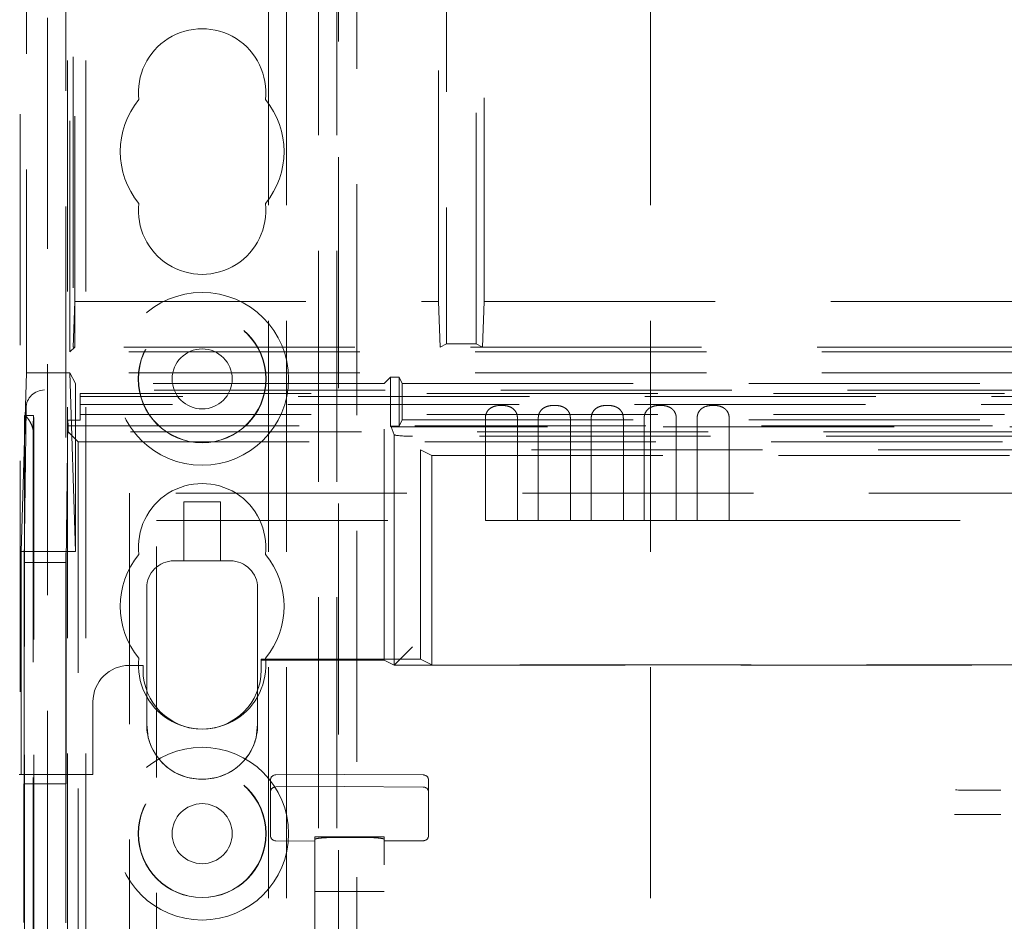
# Model space of a CAD drawing. Units: millimetres. Extents: x 11 to 205, y 5 to 292.
# Drawn here: x 75 to 80, y 150 to 155 of the extents above; entities that cross this region are included whole.
import ezdxf

# ---------------------------------------------------------------- set-up
doc = ezdxf.new("R2010")
doc.units = ezdxf.units.MM
doc.linetypes.add('HIDDEN', pattern=[1.905, 1.27, -0.635])

msp = doc.modelspace()

# ---------------------------------------------------------------- linework, layer by layer
at = {"color": 7, "linetype": 'HIDDEN', "lineweight": 18}
for p, q in [((74.8988, 123.142), (74.8988, 228.142)), ((74.9988, 123.142), (74.9988, 228.142)), ((76.2788, 228.142), (76.2788, 123.142)), ((76.3788, 228.142), (76.3788, 123.142)), ((76.0028, 133.142), (76.0028, 218.142)), ((76.1028, 133.142), (76.1028, 218.142)), ((78.1028, 133.142), (78.1028, 218.142)), ((76.3888, 203.892), (76.3888, 123.142)), ((76.4888, 203.742), (76.4888, 123.142)), ((74.7888, 150.0476), (74.7888, 201.2365)), ((74.8888, 150.9155), (74.8888, 200.3685)), ((74.6388, 200.317), (74.6388, 150.967)), ((74.6737, 198.1089), (74.6737, 153.1748)), ((74.9124, 153.2907), (74.9124, 197.9434)), ((74.9388, 153.317), (74.9388, 197.917)), ((76.9824, 197.8996), (76.9824, 153.3345)), ((77.1451, 153.3345), (77.1451, 197.8996)), ((74.9301, 175.867), (74.9301, 153.317)), ((76.9388, 153.567), (76.9388, 166.117)), ((77.1888, 166.117), (77.1888, 153.567)), ((74.9388, 153.567), (74.9301, 153.317)), ((74.9388, 153.567), (76.9388, 153.567)), ((76.9475, 153.317), (76.9388, 153.567)), ((77.1888, 153.567), (77.1801, 153.317)), ((77.1888, 153.567), (80.5888, 153.567)), ((76.9475, 153.317), (76.9824, 153.3345)), ((77.1451, 153.3345), (76.9824, 153.3345)), ((77.1801, 153.317), (77.1451, 153.3345)), ((74.9124, 153.2907), (74.9388, 153.317)), ((99.3652, 153.2907), (74.9124, 153.2907)), ((74.9301, 153.317), (74.9388, 153.317)), ((99.3388, 153.317), (74.9388, 153.317)), ((74.644, 152.1933), (74.6737, 153.1748)), ((74.6737, 153.1748), (74.9124, 153.1748)), ((99.3652, 153.1764), (74.9124, 153.1764)), ((74.9421, 153.117), (74.9124, 153.1764)), ((74.9124, 153.1753), (74.9421, 152.1933)), ((76.6388, 153.117), (74.9421, 153.117)), ((74.9421, 153.117), (74.9421, 152.1933)), ((76.6388, 153.117), (76.6737, 153.1519)), ((76.6388, 151.5967), (76.6388, 153.117)), ((76.7213, 153.1519), (76.6737, 153.1519)), ((76.6737, 153.1519), (76.6737, 152.8821)), ((76.7388, 153.117), (76.7213, 153.1519)), ((76.7213, 153.1519), (76.7213, 152.8821)), ((76.7388, 153.117), (81.6388, 153.117)), ((76.7388, 152.917), (76.7388, 153.117)), ((99.5054, 153.0811), (74.7722, 153.0811)), ((74.9688, 153.0615), (99.3088, 153.0615)), ((74.9688, 152.916), (74.9688, 153.0615)), ((86.9623, 153.0451), (74.9688, 153.0451)), ((86.9056, 153.0008), (74.9688, 153.0008)), ((74.6609, 152.133), (74.671, 152.9823)), ((74.9688, 152.9458), (86.9056, 152.9458)), ((74.6626, 152.9401), (74.6617, 152.9401)), ((74.6617, 152.9401), (74.6617, 123.1345)), ((74.6626, 152.9401), (74.7126, 152.9401)), ((74.9003, 152.916), (74.8909, 152.133)), ((74.9028, 152.8846), (74.9003, 152.916)), ((74.9688, 152.916), (74.9003, 152.916)), ((76.7388, 152.917), (76.7213, 152.8821)), ((76.7388, 152.917), (81.6388, 152.917)), ((77.1955, 152.9254), (77.1955, 152.3645)), ((77.3721, 152.3645), (77.3721, 152.9254)), ((77.4865, 152.9254), (77.4865, 152.3645)), ((77.6631, 152.3645), (77.6631, 152.9254)), ((77.7775, 152.9254), (77.7775, 152.3645)), ((77.9541, 152.3645), (77.9541, 152.9254)), ((78.0685, 152.9254), (78.0685, 152.3645)), ((78.2451, 152.3645), (78.2451, 152.9254)), ((78.3595, 152.9254), (78.3595, 152.3645)), ((78.5361, 152.3645), (78.5361, 152.9254)), ((74.6633, 123.1345), (74.6633, 152.8401)), ((74.7107, 152.8549), (74.7107, 123.1345)), ((74.7133, 123.1345), (74.7133, 152.8401)), ((74.9028, 152.8846), (74.9028, 152.8506)), ((74.9028, 152.8846), (99.3748, 152.8846)), ((74.9028, 152.8506), (74.9572, 152.7961)), ((99.3748, 152.8506), (74.9028, 152.8506)), ((76.6737, 152.8821), (76.6778, 152.878)), ((76.6737, 152.8821), (76.7213, 152.8821)), ((76.6948, 152.8355), (76.6778, 152.878)), ((87.0628, 152.878), (76.6778, 152.878)), ((76.6948, 152.8355), (76.6947, 151.5687)), ((74.9572, 152.7961), (86.2888, 152.7961)), ((74.9572, 152.7961), (74.9572, 127.842)), ((97.4829, 152.8271), (76.7947, 152.8271)), ((76.9017, 152.7205), (76.8388, 152.7519)), ((76.8388, 151.6019), (76.8388, 152.7519)), ((86.3388, 152.7519), (76.8388, 152.7519)), ((76.9017, 152.7205), (81.5388, 152.7205)), ((76.9017, 151.5705), (76.9017, 152.7205)), ((86.2888, 152.5145), (75.2388, 152.5145)), ((75.2388, 152.5145), (75.2388, 127.842)), ((75.5388, 152.467), (75.7388, 152.467)), ((75.5388, 152.467), (75.5388, 152.142)), ((75.7388, 152.142), (75.7388, 152.467)), ((75.3888, 152.3645), (77.1955, 152.3645)), ((75.3888, 128.091), (75.3888, 152.3645)), ((77.3721, 152.3645), (77.1955, 152.3645)), ((77.3721, 152.3645), (77.4865, 152.3645)), ((77.6631, 152.3645), (77.4865, 152.3645)), ((77.6631, 152.3645), (77.7775, 152.3645)), ((77.9541, 152.3645), (77.7775, 152.3645)), ((77.9541, 152.3645), (78.0685, 152.3645)), ((78.2451, 152.3645), (78.0685, 152.3645)), ((78.2451, 152.3645), (78.3595, 152.3645)), ((78.5361, 152.3645), (78.3595, 152.3645)), ((78.5361, 152.3645), (86.1138, 152.3645)), ((74.644, 152.1933), (74.9421, 152.1933)), ((74.644, 152.1933), (74.644, 150.967)), ((74.6609, 150.9155), (74.6609, 152.133)), ((74.6609, 152.133), (74.8909, 152.133)), ((74.8909, 150.9155), (74.8909, 152.133)), ((75.4839, 152.142), (75.5388, 152.142)), ((75.4839, 152.142), (75.4839, 152.142)), ((75.7388, 152.142), (75.5388, 152.142)), ((75.7388, 152.142), (75.7939, 152.142)), ((75.7939, 152.142), (75.7939, 152.142)), ((75.3339, 151.992), (75.3339, 151.4296)), ((75.3339, 151.992), (75.3339, 151.242)), ((75.9439, 151.242), (75.9439, 151.992)), ((75.9439, 151.43), (75.9439, 151.992)), ((75.9636, 151.5967), (75.9637, 151.6019)), ((75.9636, 151.542), (75.9636, 151.5967)), ((75.9636, 151.5967), (76.6388, 151.5967)), ((75.9637, 151.5417), (75.9637, 151.6019)), ((76.8388, 151.6019), (75.9637, 151.6019)), ((76.6388, 151.5967), (76.6947, 151.5687)), ((76.9017, 151.5705), (76.8388, 151.6019)), ((75.2388, 151.567), (75.3138, 151.567)), ((75.3138, 151.567), (75.3138, 151.542)), ((75.9638, 151.5417), (75.9638, 151.542)), ((76.6947, 151.5688), (86.2725, 151.5688)), ((86.2759, 151.5705), (76.9017, 151.5705)), ((75.3339, 151.4295), (75.3339, 151.4296)), ((75.0388, 150.967), (75.0388, 151.367)), ((75.3423, 151.1714), (75.3339, 151.242)), ((75.9439, 151.242), (75.9352, 151.1703)), ((74.6388, 150.967), (74.6336, 150.967)), ((74.6388, 150.967), (74.644, 150.967)), ((74.644, 150.967), (75.0388, 150.967)), ((75.6339, 150.942), (75.6339, 150.942)), ((75.6439, 150.942), (75.6339, 150.942)), ((75.6439, 150.942), (75.6439, 150.942)), ((76.4188, 150.9673), (76.0436, 150.9653)), ((76.854, 150.965), (76.4188, 150.9673)), ((74.6609, 150.9155), (74.6588, 150.9155)), ((74.6588, 150.1533), (74.6588, 150.9155)), ((74.6609, 150.9155), (74.8909, 150.9155)), ((74.8888, 150.9155), (74.8888, 150.1516)), ((76.0138, 150.8873), (76.0138, 150.9353)), ((76.0138, 150.7436), (76.0138, 150.8873)), ((76.0436, 150.8987), (76.4188, 150.9007)), ((76.4188, 150.9007), (76.854, 150.8984)), ((76.8838, 150.935), (76.8838, 150.8873)), ((76.8838, 150.8873), (76.8838, 150.7436)), ((76.0138, 150.6968), (76.0138, 150.7436)), ((76.8838, 150.7436), (76.8838, 150.6971)), ((76.0138, 150.6326), (76.0138, 150.6968)), ((76.8838, 150.6971), (76.8838, 150.633)), ((76.2588, 150.6236), (76.2588, 150.6109)), ((76.4188, 150.6242), (76.2687, 150.6249)), ((76.4188, 150.6204), (76.3583, 150.6207)), ((76.6289, 150.6252), (76.4188, 150.6242)), ((76.5393, 150.6209), (76.4188, 150.6204)), ((76.6388, 150.6239), (76.6388, 150.6112)), ((76.0436, 150.6027), (76.2588, 150.6015)), ((76.2588, 150.6109), (76.2588, 127.6104)), ((76.6388, 127.6101), (76.6388, 150.6112)), ((76.6388, 150.6018), (76.854, 150.603)), ((76.2588, 150.3239), (76.2687, 150.3239)), ((76.2687, 150.3239), (76.4188, 150.3239)), ((76.4188, 150.3239), (76.6289, 150.3239)), ((76.6289, 150.3239), (76.6388, 150.3239))]:
    msp.add_line(p, q, dxfattribs=at)
at = {"color": 7, "linetype": 'HIDDEN', "lineweight": 18, "flags": 128}
msp.add_lwpolyline([(76.6947, 151.5688), (76.6968, 151.5709), (76.7026, 151.5767), (76.7119, 151.5859), (76.7243, 151.5984), (76.7394, 151.6135), (76.7567, 151.6307), (76.7753, 151.6494), (76.7947, 151.6688)], dxfattribs=at)
at = {"color": 7, "linetype": 'HIDDEN', "lineweight": 18}
for centre, radius in [((75.6388, 153.142), 0.475), ((75.6388, 153.142), 0.3515), ((75.6388, 153.142), 0.3502), ((75.6388, 153.142), 0.165), ((75.6388, 150.642), 0.475), ((75.6388, 150.642), 0.3515), ((75.6388, 150.642), 0.3502), ((75.6388, 150.642), 0.165)]:
    msp.add_circle(centre, radius, dxfattribs=at)
for centre, radius, start, end in [((75.6388, 154.717), 0.35, 353.5326, 186.4674), ((75.6388, 154.392), 0.45, 140.6085, 219.3915), ((75.6388, 154.392), 0.45, 320.6085, 39.3915), ((75.6388, 154.067), 0.35, 173.5326, 6.4674), ((71.0622, 152.865), 3.6012, 359.6039, 1.1951), ((77.5938, 152.8741), 2.8831, 178.6884, 180.3815), ((71.1122, 152.865), 3.6012, 359.6039, 1.1951), ((75.6388, 152.217), 0.35, 353.5326, 186.4674), ((75.6388, 151.892), 0.45, 140.6085, 219.3915), ((75.4839, 151.992), 0.15, 90, 179.9895), ((75.4839, 151.992), 0.15, 90, 180), ((75.7939, 151.992), 0.15, 0.0105, 90), ((75.7939, 151.992), 0.15, 0, 90), ((75.6388, 151.892), 0.45, 320.6085, 39.3915), ((75.6388, 151.567), 0.35, 173.5326, 6.4674), ((75.2388, 151.367), 0.2, 90, 180), ((75.6388, 151.542), 0.325, 180, 0), ((75.6339, 151.242), 0.3, 179.9895, 270), ((75.6439, 151.242), 0.3, 270, 0.0105), ((75.6339, 151.242), 0.3, 193.6088, 270), ((75.6439, 151.242), 0.3, 270, 346.1732), ((76.0438, 150.9353), 0.03, 90.3, 180.0012), ((76.8538, 150.935), 0.03, 359.9988, 89.7), ((76.0438, 150.8687), 0.03, 90.3, 180.0016), ((76.8538, 150.8684), 0.03, 359.9984, 89.7), ((76.0438, 150.6326), 0.03, 180.0014, 269.7), ((76.8538, 150.633), 0.03, 270.3, 359.9986)]:
    msp.add_arc(centre, radius, start, end, dxfattribs=at)
for centre, major_axis, ratio, start_param, end_param in [((74.7711, 152.9823), (0.0928, 0.038), 0.983362, 1.176171, 2.746918), ((76.7947, 152.8358), (0.1, 0), 0.087489, 3.176499, 4.712389)]:
    msp.add_ellipse(centre, major_axis=major_axis, ratio=ratio, start_param=start_param, end_param=end_param, dxfattribs=at)
for points, knots in [([(77.3721, 152.9254), (77.3715, 152.9326), (77.3703, 152.947), (77.361, 152.9659), (77.3463, 152.9808), (77.3256, 152.9914), (77.2986, 152.9971), (77.2665, 152.9971), (77.2366, 152.9899), (77.2137, 152.9751), (77.2003, 152.9555), (77.1958, 152.9375), (77.1955, 152.9277), (77.1955, 152.9254)], [0, 0, 0, 0, 0.081628, 0.163231, 0.244378, 0.334259, 0.439344, 0.561936, 0.693205, 0.790686, 0.888661, 0.973777, 1, 1, 1, 1]), ([(77.6631, 152.9254), (77.6625, 152.9326), (77.6613, 152.947), (77.652, 152.9659), (77.6373, 152.9808), (77.6166, 152.9914), (77.5896, 152.9971), (77.5575, 152.9971), (77.5276, 152.9899), (77.5047, 152.9751), (77.4913, 152.9555), (77.4868, 152.9375), (77.4865, 152.9277), (77.4865, 152.9254)], [0, 0, 0, 0, 0.081626, 0.16323, 0.244384, 0.334265, 0.43934, 0.561933, 0.693202, 0.790682, 0.888658, 0.973777, 1, 1, 1, 1]), ([(77.9541, 152.9254), (77.9535, 152.9326), (77.9523, 152.947), (77.943, 152.9659), (77.9283, 152.9808), (77.9076, 152.9914), (77.8806, 152.9971), (77.8485, 152.9971), (77.8186, 152.9899), (77.7957, 152.9751), (77.7823, 152.9555), (77.7778, 152.9375), (77.7775, 152.9277), (77.7775, 152.9254)], [0, 0, 0, 0, 0.081628, 0.163231, 0.244378, 0.334268, 0.439343, 0.561935, 0.693203, 0.790684, 0.888659, 0.973778, 1, 1, 1, 1]), ([(78.2451, 152.9254), (78.2445, 152.9326), (78.2433, 152.947), (78.234, 152.9659), (78.2193, 152.9808), (78.1986, 152.9914), (78.1716, 152.9971), (78.1395, 152.9971), (78.1096, 152.9899), (78.0867, 152.9751), (78.0733, 152.9555), (78.0688, 152.9375), (78.0685, 152.9277), (78.0685, 152.9254)], [0, 0, 0, 0, 0.081628, 0.163227, 0.244381, 0.334262, 0.439348, 0.56194, 0.693199, 0.790679, 0.888661, 0.973777, 1, 1, 1, 1]), ([(78.5361, 152.9254), (78.5355, 152.9326), (78.5343, 152.947), (78.525, 152.9659), (78.5103, 152.9808), (78.4896, 152.9914), (78.4626, 152.9971), (78.4305, 152.9971), (78.4006, 152.9899), (78.3777, 152.9751), (78.3643, 152.9555), (78.3598, 152.9375), (78.3595, 152.9277), (78.3595, 152.9254)], [0, 0, 0, 0, 0.081628, 0.163231, 0.244385, 0.334266, 0.439341, 0.561934, 0.693203, 0.790683, 0.888659, 0.973778, 1, 1, 1, 1]), ([(74.6642, 152.9401), (74.6666, 152.939), (74.6713, 152.9368), (74.6843, 152.9208), (74.698, 152.8981), (74.7075, 152.8742), (74.71, 152.8593), (74.7107, 152.8549)], [0, 0, 0, 0, 0.223972, 0.447078, 0.693615, 0.908271, 1, 1, 1, 1]), ([(75.3339, 151.242), (75.3339, 151.2789), (75.3339, 151.3308), (75.3339, 151.3875), (75.3339, 151.4149), (75.3339, 151.428), (75.3339, 151.4291), (75.3339, 151.4295)], [0, 0, 0, 0, 0.468791, 0.659255, 0.850725, 0.940127, 1, 1, 1, 1]), ([(75.9439, 151.43), (75.9439, 151.4291), (75.9439, 151.4268), (75.9439, 151.4043), (75.9439, 151.3468), (75.9439, 151.2843), (75.9439, 151.242)], [0, 0, 0, 0, 0.08619, 0.20563, 0.461734, 1, 1, 1, 1]), ([(80.028, 150.8811), (79.9883, 150.8813), (79.905, 150.8816), (79.8223, 150.8819), (79.7791, 150.8821)], [0, 0, 0, 0, 0.477529, 1, 1, 1, 1]), ([(79.7737, 150.747), (79.7929, 150.747), (79.8774, 150.7474), (79.9624, 150.7477), (80.0281, 150.7479)], [0, 0, 0, 0, 0.22685, 1, 1, 1, 1]), ([(76.2687, 150.6249), (76.2676, 150.6249), (76.2654, 150.6249), (76.2624, 150.6246), (76.2602, 150.6243), (76.259, 150.624), (76.2588, 150.6237), (76.2588, 150.6236)], [0, 0, 0, 0, 0.213184, 0.426305, 0.640001, 0.855538, 1, 1, 1, 1]), ([(76.2588, 150.6109), (76.2599, 150.6119), (76.2621, 150.6139), (76.2795, 150.6169), (76.305, 150.6193), (76.333, 150.6206), (76.3512, 150.6206), (76.3583, 150.6207)], [0, 0, 0, 0, 0.216532, 0.433074, 0.64951, 0.86497, 1, 1, 1, 1]), ([(76.5393, 150.6209), (76.5505, 150.6208), (76.5729, 150.6207), (76.6026, 150.6188), (76.6251, 150.6162), (76.6371, 150.6134), (76.6383, 150.6118), (76.6388, 150.6112)], [0, 0, 0, 0, 0.213755, 0.427477, 0.641974, 0.857801, 1, 1, 1, 1]), ([(76.6388, 150.6239), (76.6387, 150.624), (76.6385, 150.6243), (76.6367, 150.6247), (76.6342, 150.625), (76.6314, 150.6251), (76.6295, 150.6252), (76.6289, 150.6252)], [0, 0, 0, 0, 0.2173912, 0.4351734, 0.6521425, 0.8672049, 1, 1, 1, 1])]:
    msp.add_open_spline(points, degree=3, knots=knots, dxfattribs=at)

doc.saveas('drawing.dxf')
